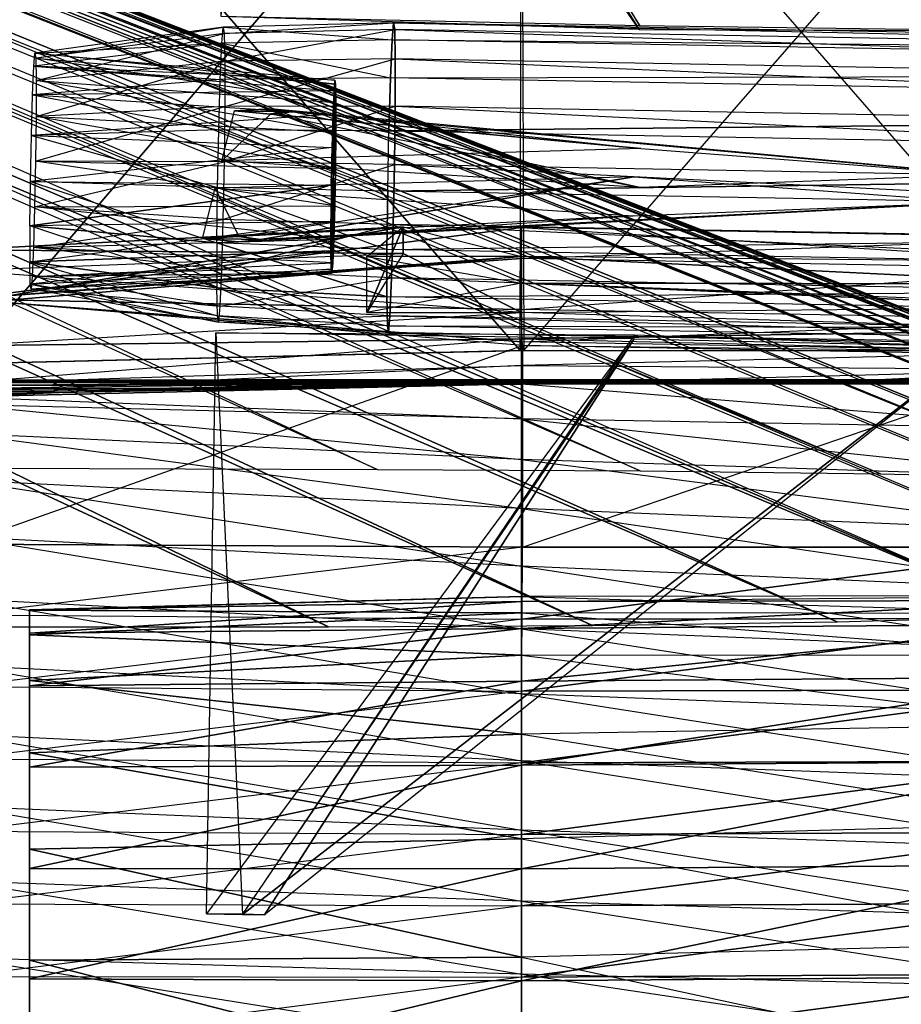
# Model space of a CAD drawing. Units: metres. Extents: x -36.7 to 0, y -13.1 to 13.1.
# Drawn here: x -27.1 to -26.1, y 1.6 to 2.7 of the extents above; entities that cross this region are included whole.
import ezdxf

# ---------------------------------------------------------------- set-up
doc = ezdxf.new("R2010")
doc.units = ezdxf.units.M

msp = doc.modelspace()

# ---------------------------------------------------------------- linework, layer by layer
for points in [[(-26.692825, 2.218002, 1.380707), (-30.43634, 3.92189, 6.210724), (-30.309326, 3.920868, 6.211105)], [(-26.692825, 2.218002, 1.380707), (-30.43634, 3.92189, 6.210724), (-27.145874, 2.21965, 1.380951)], [(-26.382889, 2.216492, 1.384521), (-30.309326, 3.920868, 6.211105), (-30.192154, 3.918625, 6.211929)], [(-26.382889, 2.216492, 1.384521), (-30.309326, 3.920868, 6.211105), (-26.692825, 2.218002, 1.380707)], [(-26.099808, 2.213028, 1.392288), (-30.192154, 3.918625, 6.211929), (-30.095444, 3.915405, 6.21312)], [(-26.099808, 2.213028, 1.392288), (-30.192154, 3.918625, 6.211929), (-26.382889, 2.216492, 1.384521)], [(-25.868362, 2.207596, 1.402145), (-30.095444, 3.915405, 6.21312), (-30.023041, 3.910828, 6.214813)], [(-25.868362, 2.207596, 1.402145), (-30.095444, 3.915405, 6.21312), (-26.099808, 2.213028, 1.392288)], [(-25.575912, 2.188354, 1.419296), (-25.694992, 2.198074, 1.411087), (-30.023041, 3.910828, 6.214813)], [(-29.972961, 3.906281, 6.216507), (-25.575912, 2.188354, 1.419296), (-30.023041, 3.910828, 6.214813)], [(-25.694992, 2.198074, 1.411087), (-30.023041, 3.910828, 6.214813), (-25.868362, 2.207596, 1.402145)], [(-25.49057, 2.174835, 1.430267), (-29.936127, 3.899994, 6.218826), (-29.972961, 3.906281, 6.216507)], [(-25.49057, 2.174835, 1.430267), (-25.575912, 2.188354, 1.419296), (-29.972961, 3.906281, 6.216507)], [(-25.427139, 2.157578, 1.443939), (-25.49057, 2.174835, 1.430267), (-29.936127, 3.899994, 6.218826)], [(-29.907806, 3.891983, 6.221786), (-25.427139, 2.157578, 1.443939), (-29.936127, 3.899994, 6.218826)], [(-25.398575, 2.14798, 1.451431), (-29.894791, 3.887558, 6.223419), (-29.907806, 3.891983, 6.221786)], [(-25.398575, 2.14798, 1.451431), (-25.427139, 2.157578, 1.443939), (-29.907806, 3.891983, 6.221786)], [(-25.38063, 2.136353, 1.460449), (-25.398575, 2.14798, 1.451431), (-29.894791, 3.887558, 6.223419)], [(-29.885849, 3.882187, 6.225403), (-25.38063, 2.136353, 1.460449), (-29.894791, 3.887558, 6.223419)], [(-29.884155, 3.878159, 6.226898), (-29.885849, 3.882187, 6.225403), (-25.378845, 2.128067, 1.46637)], [(-25.378845, 2.128067, 1.46637), (-25.38063, 2.136353, 1.460449), (-29.885849, 3.882187, 6.225403)], [(-29.884155, 3.878159, 6.226898), (-29.885849, 3.874054, 6.228394), (-25.385208, 2.120071, 1.471909)], [(-25.385208, 2.120071, 1.471909), (-25.378845, 2.128067, 1.46637), (-29.884155, 3.878159, 6.226898)], [(-29.894791, 3.868668, 6.230362), (-29.907806, 3.864227, 6.231995), (-25.444656, 2.098373, 1.486862)], [(-29.885849, 3.874054, 6.228394), (-29.894791, 3.868668, 6.230362), (-25.410263, 2.108185, 1.480118)], [(-29.894791, 3.868668, 6.230362), (-25.410263, 2.108185, 1.480118), (-25.444656, 2.098373, 1.486862)], [(-25.385208, 2.120071, 1.471909), (-29.885849, 3.874054, 6.228394), (-25.410263, 2.108185, 1.480118)], [(-29.936127, 3.856216, 6.234909), (-29.972961, 3.849915, 6.237213), (-25.611176, 2.066452, 1.507645)], [(-29.907806, 3.864227, 6.231995), (-29.936127, 3.856216, 6.234909), (-25.518433, 2.080643, 1.498932)], [(-29.936127, 3.856216, 6.234909), (-25.518433, 2.080643, 1.498932), (-25.611176, 2.066452, 1.507645)], [(-25.444656, 2.098373, 1.486862), (-29.907806, 3.864227, 6.231995), (-25.518433, 2.080643, 1.498932)], [(-30.023041, 3.845352, 6.238876), (-30.095444, 3.840775, 6.240555), (-25.912689, 2.045334, 1.518967)], [(-29.972961, 3.849915, 6.237213), (-30.023041, 3.845352, 6.238876), (-25.734634, 2.055847, 1.513123)], [(-30.023041, 3.845352, 6.238876), (-25.734634, 2.055847, 1.513123), (-25.912689, 2.045334, 1.518967)], [(-29.972961, 3.849915, 6.237213), (-25.611176, 2.066452, 1.507645), (-25.734634, 2.055847, 1.513123)], [(-30.43634, 3.834274, 6.24292), (-30.612137, 3.83371, 6.243134), (-26.750305, 2.032547, 1.532654)], [(-30.612137, 3.83371, 6.243134), (-27.20137, 2.032639, 1.537018), (-26.750305, 2.032547, 1.532654)], [(-30.309326, 3.835312, 6.242554), (-30.43634, 3.834274, 6.24292), (-26.439148, 2.034256, 1.529648)], [(-30.43634, 3.834274, 6.24292), (-26.750305, 2.032547, 1.532654), (-26.439148, 2.034256, 1.529648)], [(-30.192154, 3.83754, 6.24173), (-30.309326, 3.835312, 6.242554), (-26.150986, 2.038513, 1.524551)], [(-30.309326, 3.835312, 6.242554), (-26.439148, 2.034256, 1.529648), (-26.150986, 2.038513, 1.524551)], [(-30.095444, 3.840775, 6.240555), (-30.192154, 3.83754, 6.24173), (-25.912689, 2.045334, 1.518967)], [(-30.192154, 3.83754, 6.24173), (-26.150986, 2.038513, 1.524551), (-25.912689, 2.045334, 1.518967)], [(-26.876785, 2.752213, -1.238968), (-26.865509, 3.437347, -1.17955), (-26.384262, 2.736893, -1.205383)], [(-26.822693, 3.436813, -1.181641), (-26.383255, 2.741333, -1.251511), (-26.876785, 2.752213, -1.238968)], [(-26.82283, 3.436295, -1.175537), (-26.384262, 2.736893, -1.205383), (-26.865509, 3.437347, -1.17955)], [(-26.797104, 3.436096, -1.178177), (-25.978928, 2.735886, -1.220947), (-26.82283, 3.436295, -1.175537)], [(-26.82283, 3.436295, -1.175537), (-26.384262, 2.736893, -1.205383), (-25.978928, 2.735886, -1.220947)], [(-26.822693, 3.436813, -1.181641), (-26.383255, 2.741333, -1.251511), (-26.797104, 3.436096, -1.178177)], [(-26.797104, 3.436096, -1.178177), (-25.978928, 2.735886, -1.220947), (-26.383255, 2.741333, -1.251511)], [(-27.182068, 2.342804, 1.049377), (-26.524307, 2.358383, 1.141022), (-27.183029, 3.112488, 1.06015)], [(-26.524307, 2.358383, 1.141022), (-26.522705, 3.112488, 1.093765), (-27.183029, 3.112488, 1.06015)], [(-27.182068, 2.342804, 1.049377), (-27.183029, 3.112488, 1.013748), (-26.522705, 3.112488, 0.981308)], [(-26.522705, 3.112488, 0.981308), (-26.519928, 2.358383, 1.002487), (-27.182068, 2.342804, 1.049377)], [(-25.866241, 2.358231, 1.223221), (-26.524307, 2.358383, 1.141022), (-26.522705, 3.112488, 1.093765)], [(-25.866241, 2.358231, 1.223221), (-25.862366, 3.112488, 1.12384), (-26.522705, 3.112488, 1.093765)], [(-26.522705, 3.112488, 0.981308), (-26.519928, 2.358383, 1.002487), (-25.862366, 3.112488, 0.948853)], [(-25.862366, 3.112488, 0.948853), (-25.857819, 2.358231, 0.956726), (-26.519928, 2.358383, 1.002487)], [(-26.875916, 2.720734, -1.174591), (-26.874252, 2.739731, -1.23999), (-27.09613, 2.708984, -1.247452)], [(-26.874252, 2.739731, -1.23999), (-27.09613, 2.708984, -1.247452), (-27.095139, 2.703003, -1.30162)], [(-26.874252, 2.739731, -1.23999), (-26.873032, 2.732239, -1.307693), (-27.095139, 2.703003, -1.30162)], [(-26.675323, 2.724823, -1.166534), (-26.875916, 2.720734, -1.174591), (-26.874252, 2.739731, -1.23999)], [(-26.675323, 2.724823, -1.166534), (-26.673584, 2.744766, -1.235214), (-26.874252, 2.739731, -1.23999)], [(-26.673584, 2.744766, -1.235214), (-26.874252, 2.739731, -1.23999), (-26.873032, 2.732239, -1.307693)], [(-26.673584, 2.744766, -1.235214), (-26.672287, 2.736893, -1.306305), (-26.873032, 2.732239, -1.307693)], [(-24.456497, 2.704437, -1.190704), (-26.673584, 2.744766, -1.235214), (-26.675323, 2.724823, -1.166534)], [(-24.456497, 2.704437, -1.190704), (-26.673584, 2.744766, -1.235214), (-24.455215, 2.696579, -1.261795)], [(-24.455215, 2.696579, -1.261795), (-26.672287, 2.736893, -1.306305), (-26.673584, 2.744766, -1.235214)], [(-26.873032, 2.732239, -1.307693), (-27.095139, 2.703003, -1.30162), (-27.094666, 2.676727, -1.34938)], [(-26.873032, 2.732239, -1.307693), (-26.872421, 2.699402, -1.367386), (-27.094666, 2.676727, -1.34938)], [(-26.672287, 2.736893, -1.306305), (-26.873032, 2.732239, -1.307693), (-26.872421, 2.699402, -1.367386)], [(-26.672287, 2.736893, -1.306305), (-26.671661, 2.702423, -1.368973), (-26.872421, 2.699402, -1.367386)], [(-24.455215, 2.696579, -1.261795), (-26.672287, 2.736893, -1.306305), (-24.45459, 2.662109, -1.324463)], [(-24.45459, 2.662109, -1.324463), (-26.671661, 2.702423, -1.368973), (-26.672287, 2.736893, -1.306305)], [(-26.877747, 2.678162, -1.121429), (-26.875916, 2.720734, -1.174591), (-27.097458, 2.693802, -1.195114)], [(-26.875916, 2.720734, -1.174591), (-27.097458, 2.693802, -1.195114), (-27.09613, 2.708984, -1.247452)], [(-26.677246, 2.68013, -1.110733), (-26.877747, 2.678162, -1.121429), (-26.875916, 2.720734, -1.174591)], [(-26.677246, 2.68013, -1.110733), (-26.675323, 2.724823, -1.166534), (-26.875916, 2.720734, -1.174591)], [(-24.458237, 2.684509, -1.122025), (-26.675323, 2.724823, -1.166534), (-26.677246, 2.68013, -1.110733)], [(-24.458237, 2.684509, -1.122025), (-26.675323, 2.724823, -1.166534), (-24.456497, 2.704437, -1.190704)], [(-27.097458, 2.693802, -1.195114), (-27.09613, 2.708984, -1.247452), (-26.742615, 2.677216, -1.242538)], [(-27.09613, 2.708984, -1.247452), (-27.095139, 2.703003, -1.30162), (-26.741821, 2.672318, -1.28685)], [(-27.09613, 2.708984, -1.247452), (-26.742615, 2.677216, -1.242538), (-26.741821, 2.672318, -1.28685)], [(-26.877747, 2.678162, -1.121429), (-27.098923, 2.659729, -1.152573), (-27.097458, 2.693802, -1.195114)], [(-27.098923, 2.659729, -1.152573), (-27.097458, 2.693802, -1.195114), (-26.743698, 2.664795, -1.199722)], [(-27.097458, 2.693802, -1.195114), (-26.743698, 2.664795, -1.199722), (-26.742615, 2.677216, -1.242538)], [(-27.095139, 2.703003, -1.30162), (-27.094666, 2.676727, -1.34938), (-26.741425, 2.650833, -1.325928)], [(-27.095139, 2.703003, -1.30162), (-26.741821, 2.672318, -1.28685), (-26.741425, 2.650833, -1.325928)], [(-26.872421, 2.699402, -1.367386), (-26.872543, 2.646225, -1.409973), (-27.094757, 2.634186, -1.383469)], [(-26.872421, 2.699402, -1.367386), (-27.094666, 2.676727, -1.34938), (-27.094757, 2.634186, -1.383469)], [(-26.671661, 2.702423, -1.368973), (-26.671783, 2.646606, -1.413696), (-26.872543, 2.646225, -1.409973)], [(-26.671661, 2.702423, -1.368973), (-26.872421, 2.699402, -1.367386), (-26.872543, 2.646225, -1.409973)], [(-24.454697, 2.606277, -1.369186), (-26.671783, 2.646606, -1.413696), (-26.671661, 2.702423, -1.368973)], [(-24.45459, 2.662109, -1.324463), (-26.671661, 2.702423, -1.368973), (-24.454697, 2.606277, -1.369186)], [(-24.460175, 2.639801, -1.066223), (-26.677246, 2.68013, -1.110733), (-24.458237, 2.684509, -1.122025)], [(-26.879501, 2.618484, -1.088623), (-26.877747, 2.678162, -1.121429), (-27.098923, 2.659729, -1.152573)], [(-27.094666, 2.676727, -1.34938), (-27.094757, 2.634186, -1.383469), (-26.741501, 2.616028, -1.353806)], [(-27.094666, 2.676727, -1.34938), (-26.741425, 2.650833, -1.325928), (-26.741501, 2.616028, -1.353806)], [(-26.679077, 2.617462, -1.076279), (-26.879501, 2.618484, -1.088623), (-26.877747, 2.678162, -1.121429)], [(-26.679077, 2.617462, -1.076279), (-26.677246, 2.68013, -1.110733), (-26.877747, 2.678162, -1.121429)], [(-26.744492, 2.563385, -1.252411), (-26.743698, 2.664795, -1.199722), (-26.742615, 2.677216, -1.242538)], [(-26.744492, 2.563385, -1.252411), (-26.742615, 2.677216, -1.242538), (-26.741821, 2.672318, -1.28685)], [(-26.744492, 2.563385, -1.252411), (-26.741821, 2.672318, -1.28685), (-26.741425, 2.650833, -1.325928)], [(-24.460175, 2.639801, -1.066223), (-26.677246, 2.68013, -1.110733), (-26.679077, 2.617462, -1.076279)], [(-26.879501, 2.618484, -1.088623), (-27.100327, 2.611969, -1.126328), (-27.098923, 2.659729, -1.152573)], [(-27.100327, 2.611969, -1.126328), (-27.098923, 2.659729, -1.152573), (-26.744904, 2.636932, -1.164932)], [(-27.098923, 2.659729, -1.152573), (-26.744904, 2.636932, -1.164932), (-26.743698, 2.664795, -1.199722)], [(-26.744492, 2.563385, -1.252411), (-26.744904, 2.636932, -1.164932), (-26.743698, 2.664795, -1.199722)], [(-26.744492, 2.563385, -1.252411), (-26.741425, 2.650833, -1.325928), (-26.741501, 2.616028, -1.353806)], [(-27.100327, 2.611969, -1.126328), (-26.746048, 2.59787, -1.143463), (-26.744904, 2.636932, -1.164932)], [(-26.872543, 2.646225, -1.409973), (-26.873352, 2.580811, -1.428986), (-27.095398, 2.581833, -1.398682)], [(-26.872543, 2.646225, -1.409973), (-27.094757, 2.634186, -1.383469), (-27.095398, 2.581833, -1.398682)], [(-26.875809, 2.58194, -1.441483), (-26.860992, 2.641098, -2.126572), (-26.818283, 2.63739, -2.125961)], [(-26.875809, 2.58194, -1.441483), (-26.860992, 2.641098, -2.126572), (-26.382401, 2.596649, -1.425232)], [(-26.818283, 2.63739, -2.125961), (-26.383148, 2.550537, -1.429687), (-26.875809, 2.58194, -1.441483)], [(-26.671783, 2.646606, -1.413696), (-26.672623, 2.577911, -1.433655), (-26.873352, 2.580811, -1.428986)], [(-26.671783, 2.646606, -1.413696), (-26.872543, 2.646225, -1.409973), (-26.873352, 2.580811, -1.428986)], [(-26.818176, 2.643478, -2.125443), (-26.382401, 2.596649, -1.425232), (-26.860992, 2.641098, -2.126572)], [(-26.792572, 2.639862, -2.125198), (-26.818176, 2.643478, -2.125443), (-26.860992, 2.641098, -2.126572)], [(-26.860992, 2.641098, -2.126572), (-26.818283, 2.63739, -2.125961), (-26.792572, 2.639862, -2.125198)], [(-26.818283, 2.63739, -2.125961), (-26.383148, 2.550537, -1.429687), (-26.792572, 2.639862, -2.125198)], [(-26.792572, 2.639862, -2.125198), (-25.977951, 2.565613, -1.423462), (-26.818176, 2.643478, -2.125443)], [(-26.818176, 2.643478, -2.125443), (-26.382401, 2.596649, -1.425232), (-25.977951, 2.565613, -1.423462)], [(-26.792572, 2.639862, -2.125198), (-25.977951, 2.565613, -1.423462), (-26.383148, 2.550537, -1.429687)], [(-26.744492, 2.563385, -1.252411), (-26.746048, 2.59787, -1.143463), (-26.744904, 2.636932, -1.164932)], [(-26.679077, 2.617462, -1.076279), (-24.462006, 2.577133, -1.031769), (-24.460175, 2.639801, -1.066223)], [(-24.455551, 2.537582, -1.389145), (-26.672623, 2.577911, -1.433655), (-26.671783, 2.646606, -1.413696)], [(-24.454697, 2.606277, -1.369186), (-26.671783, 2.646606, -1.413696), (-24.455551, 2.537582, -1.389145)], [(-27.094757, 2.634186, -1.383469), (-27.095398, 2.581833, -1.398682), (-26.742035, 2.573212, -1.366241)], [(-27.094757, 2.634186, -1.383469), (-26.741501, 2.616028, -1.353806), (-26.742035, 2.573212, -1.366241)], [(-26.880875, 2.550781, -1.081161), (-27.101425, 2.5578, -1.120361), (-27.100327, 2.611969, -1.126328)], [(-27.101425, 2.5578, -1.120361), (-27.100327, 2.611969, -1.126328), (-26.746048, 2.59787, -1.143463)], [(-26.880875, 2.550781, -1.081161), (-26.879501, 2.618484, -1.088623), (-27.100327, 2.611969, -1.126328)], [(-26.680527, 2.546371, -1.068436), (-26.880875, 2.550781, -1.081161), (-26.879501, 2.618484, -1.088623)], [(-26.680527, 2.546371, -1.068436), (-26.679077, 2.617462, -1.076279), (-26.879501, 2.618484, -1.088623)], [(-26.744492, 2.563385, -1.252411), (-26.741501, 2.616028, -1.353806), (-26.742035, 2.573212, -1.366241)], [(-26.679077, 2.617462, -1.076279), (-24.462006, 2.577133, -1.031769), (-26.680527, 2.546371, -1.068436)], [(-27.101425, 2.5578, -1.120361), (-26.746948, 2.553558, -1.13858), (-26.746048, 2.59787, -1.143463)], [(-26.746948, 2.553558, -1.13858), (-26.744492, 2.563385, -1.252411), (-26.746048, 2.59787, -1.143463)], [(-26.873352, 2.580811, -1.428986), (-27.095398, 2.581833, -1.398682), (-27.096512, 2.527664, -1.3927)], [(-27.095398, 2.581833, -1.398682), (-27.096512, 2.527664, -1.3927), (-26.742935, 2.5289, -1.361359)], [(-26.873352, 2.580811, -1.428986), (-26.874725, 2.513107, -1.421524), (-27.096512, 2.527664, -1.3927)], [(-27.095398, 2.581833, -1.398682), (-26.742035, 2.573212, -1.366241), (-26.742935, 2.5289, -1.361359)], [(-26.672623, 2.577911, -1.433655), (-26.873352, 2.580811, -1.428986), (-26.874725, 2.513107, -1.421524)], [(-26.672623, 2.577911, -1.433655), (-26.674072, 2.506836, -1.425812), (-26.874725, 2.513107, -1.421524)], [(-24.463455, 2.506042, -1.023941), (-26.680527, 2.546371, -1.068436), (-24.462006, 2.577133, -1.031769)], [(-24.457001, 2.466507, -1.381302), (-26.674072, 2.506836, -1.425812), (-26.672623, 2.577911, -1.433655)], [(-24.455551, 2.537582, -1.389145), (-26.672623, 2.577911, -1.433655), (-24.457001, 2.466507, -1.381302)], [(-26.744492, 2.563385, -1.252411), (-26.742035, 2.573212, -1.366241), (-26.742935, 2.5289, -1.361359)], [(-26.881683, 2.485352, -1.100174), (-27.102066, 2.505463, -1.135559), (-27.101425, 2.5578, -1.120361)], [(-27.102066, 2.505463, -1.135559), (-27.101425, 2.5578, -1.120361), (-26.746948, 2.553558, -1.13858)], [(-26.881683, 2.485352, -1.100174), (-26.880875, 2.550781, -1.081161), (-27.101425, 2.5578, -1.120361)], [(-26.855911, 2.492752, -0.382568), (-26.39032, 2.563217, -1.060776), (-26.883881, 2.549744, -1.068771)], [(-26.855911, 2.492752, -0.382568), (-26.39032, 2.563217, -1.060776), (-26.830307, 2.489334, -0.382309)], [(-25.986023, 2.533417, -1.050751), (-26.830307, 2.489334, -0.382309), (-26.39032, 2.563217, -1.060776)], [(-26.747482, 2.510742, -1.151016), (-26.744492, 2.563385, -1.252411), (-26.747559, 2.475937, -1.178894)], [(-26.744492, 2.563385, -1.252411), (-26.747559, 2.475937, -1.178894), (-26.747162, 2.454453, -1.217972)], [(-26.746948, 2.553558, -1.13858), (-26.747482, 2.510742, -1.151016), (-26.744492, 2.563385, -1.252411)], [(-26.744492, 2.563385, -1.252411), (-26.746368, 2.449539, -1.262283), (-26.747162, 2.454453, -1.217972)], [(-26.744492, 2.563385, -1.252411), (-26.745285, 2.461975, -1.305099), (-26.746368, 2.449539, -1.262283)], [(-26.744492, 2.563385, -1.252411), (-26.74408, 2.489838, -1.33989), (-26.745285, 2.461975, -1.305099)], [(-26.744492, 2.563385, -1.252411), (-26.742935, 2.5289, -1.361359), (-26.74408, 2.489838, -1.33989)], [(-26.746948, 2.553558, -1.13858), (-26.747482, 2.510742, -1.151016), (-27.102066, 2.505463, -1.135559)], [(-26.898712, 2.490585, -0.383682), (-26.883881, 2.549744, -1.068771), (-26.391083, 2.517105, -1.065231)], [(-26.898712, 2.490585, -0.383682), (-26.883881, 2.549744, -1.068771), (-26.855911, 2.492752, -0.382568)], [(-26.681381, 2.477692, -1.088394), (-26.881683, 2.485352, -1.100174), (-26.880875, 2.550781, -1.081161)], [(-26.681381, 2.477692, -1.088394), (-26.680527, 2.546371, -1.068436), (-26.880875, 2.550781, -1.081161)], [(-24.463455, 2.506042, -1.023941), (-26.680527, 2.546371, -1.068436), (-26.681381, 2.477692, -1.088394)], [(-25.986023, 2.533417, -1.050751), (-26.830307, 2.489334, -0.382309), (-26.856003, 2.486649, -0.383102)], [(-26.856003, 2.486649, -0.383102), (-26.391083, 2.517105, -1.065231), (-25.986023, 2.533417, -1.050751)], [(-26.874725, 2.513107, -1.421524), (-27.096512, 2.527664, -1.3927), (-27.0979, 2.479904, -1.366455)], [(-27.096512, 2.527664, -1.3927), (-27.0979, 2.479904, -1.366455), (-26.74408, 2.489838, -1.33989)], [(-27.096512, 2.527664, -1.3927), (-26.742935, 2.5289, -1.361359), (-26.74408, 2.489838, -1.33989)], [(-27.102066, 2.505463, -1.135559), (-27.102158, 2.462906, -1.169647), (-26.747482, 2.510742, -1.151016)], [(-26.747482, 2.510742, -1.151016), (-26.747559, 2.475937, -1.178894), (-27.102158, 2.462906, -1.169647)], [(-26.874725, 2.513107, -1.421524), (-26.87648, 2.45343, -1.388718), (-27.0979, 2.479904, -1.366455)], [(-26.856003, 2.486649, -0.383102), (-26.391083, 2.517105, -1.065231), (-26.898712, 2.490585, -0.383682)], [(-26.674072, 2.506836, -1.425812), (-26.874725, 2.513107, -1.421524), (-26.87648, 2.45343, -1.388718)], [(-26.522705, 2.469254, -0.890396), (-26.522705, 2.503311, -1.059219), (-27.183578, 2.418884, -1.132507)], [(-27.183578, 2.418884, -1.132507), (-26.522705, 2.503311, -1.059219), (-26.523132, 2.466949, -1.070419)], [(-27.183426, 2.413147, -0.930801), (-27.183365, 2.477219, -0.847641), (-26.662399, 2.504181, -0.820038)], [(-26.662399, 2.504181, -0.820038), (-26.522705, 2.469254, -0.890396), (-27.183426, 2.413147, -0.930801)], [(-26.662155, 2.473022, -0.655502), (-26.662399, 2.504181, -0.820038), (-27.183365, 2.477219, -0.847641)], [(-27.102066, 2.505463, -1.135559), (-27.102158, 2.462906, -1.169647), (-26.88179, 2.43219, -1.142761)], [(-26.881683, 2.485352, -1.100174), (-26.88179, 2.43219, -1.142761), (-27.102066, 2.505463, -1.135559)], [(-26.674072, 2.506836, -1.425812), (-26.675903, 2.444168, -1.391373), (-26.87648, 2.45343, -1.388718)], [(-26.662399, 2.504181, -0.820038), (-26.662155, 2.473022, -0.655502), (-26.704987, 2.403366, -0.605194)], [(-26.704987, 2.403366, -0.605194), (-26.704987, 2.469254, -0.868759), (-26.662399, 2.504181, -0.820038)], [(-26.662399, 2.504181, -0.820038), (-26.522705, 2.469254, -0.890396), (-26.704987, 2.469254, -0.868759)], [(-24.46431, 2.437363, -1.0439), (-26.681381, 2.477692, -1.088394), (-24.463455, 2.506042, -1.023941)], [(-24.458832, 2.403839, -1.346863), (-26.675903, 2.444168, -1.391373), (-26.674072, 2.506836, -1.425812)], [(-24.457001, 2.466507, -1.381302), (-26.674072, 2.506836, -1.425812), (-24.458832, 2.403839, -1.346863)], [(-26.522705, 2.503311, -1.059219), (-26.523132, 2.466949, -1.070419), (-25.862366, 2.491287, -1.045975)], [(-26.522705, 2.469254, -0.890396), (-26.522705, 2.503311, -1.059219), (-25.862366, 2.46315, -0.875107)], [(-25.862366, 2.46315, -0.875107), (-25.862366, 2.491287, -1.045975), (-26.522705, 2.503311, -1.059219)], [(-27.0979, 2.479904, -1.366455), (-26.74408, 2.489838, -1.33989), (-26.745285, 2.461975, -1.305099)], [(-26.898712, 2.490585, -0.383682), (-26.855911, 2.492752, -0.382568), (-26.830307, 2.489334, -0.382309)], [(-26.830307, 2.489334, -0.382309), (-26.856003, 2.486649, -0.383102), (-26.898712, 2.490585, -0.383682)], [(-26.881683, 2.485352, -1.100174), (-26.88179, 2.43219, -1.142761), (-26.681503, 2.42186, -1.133118)], [(-26.681503, 2.42186, -1.133118), (-26.681381, 2.477692, -1.088394), (-26.881683, 2.485352, -1.100174)], [(-25.862366, 2.491287, -1.045975), (-25.862808, 2.454941, -1.057159), (-26.523132, 2.466949, -1.070419)], [(-27.183365, 2.477219, -0.847641), (-27.183243, 2.452652, -0.678589), (-26.662155, 2.473022, -0.655502)], [(-27.183243, 2.452652, -0.678589), (-26.662155, 2.473022, -0.655502), (-26.522705, 2.403366, -0.563782)], [(-27.102158, 2.462906, -1.169647), (-26.747559, 2.475937, -1.178894), (-27.101685, 2.436646, -1.217407)], [(-27.101685, 2.436646, -1.217407), (-26.747162, 2.454453, -1.217972), (-26.747559, 2.475937, -1.178894)], [(-26.87648, 2.45343, -1.388718), (-27.0979, 2.479904, -1.366455), (-27.09938, 2.445847, -1.323914)], [(-27.0979, 2.479904, -1.366455), (-27.09938, 2.445847, -1.323914), (-26.745285, 2.461975, -1.305099)], [(-26.704987, 2.403366, -0.605194), (-26.522705, 2.403366, -0.563782), (-26.662155, 2.473022, -0.655502)], [(-24.46431, 2.437363, -1.0439), (-26.681381, 2.477692, -1.088394), (-26.681503, 2.42186, -1.133118)], [(-27.183578, 2.418884, -1.132507), (-27.183426, 2.413147, -0.930801), (-26.522705, 2.469254, -0.890396)], [(-27.183578, 2.418884, -1.132507), (-26.523132, 2.466949, -1.070419), (-26.523239, 2.406876, -1.119263)], [(-26.88179, 2.43219, -1.142761), (-27.102158, 2.462906, -1.169647), (-26.881195, 2.399353, -1.202454)], [(-26.881195, 2.399353, -1.202454), (-27.101685, 2.436646, -1.217407), (-27.102158, 2.462906, -1.169647)], [(-27.09938, 2.445847, -1.323914), (-26.745285, 2.461975, -1.305099), (-26.746368, 2.449539, -1.262283)], [(-26.522705, 2.469254, -0.890396), (-26.704987, 2.469254, -0.868759), (-26.522705, 2.437881, -0.734863)], [(-26.704987, 2.469254, -0.868759), (-26.522705, 2.437881, -0.734863), (-26.704987, 2.403366, -0.605194)], [(-26.523132, 2.466949, -1.070419), (-26.523239, 2.406876, -1.119263), (-25.862808, 2.454941, -1.057159)], [(-26.522705, 2.469254, -0.890396), (-26.522705, 2.437881, -0.734863), (-25.862366, 2.437073, -0.716751)], [(-25.862366, 2.437073, -0.716751), (-25.862366, 2.46315, -0.875107), (-26.522705, 2.469254, -0.890396)], [(-27.183243, 2.452652, -0.678589), (-27.183182, 2.363998, -0.592697), (-26.522705, 2.403366, -0.563782)], [(-27.100708, 2.430649, -1.271591), (-27.101685, 2.436646, -1.217407), (-26.747162, 2.454453, -1.217972)], [(-27.100708, 2.430649, -1.271591), (-26.746368, 2.449539, -1.262283), (-26.747162, 2.454453, -1.217972)], [(-27.09938, 2.445847, -1.323914), (-27.100708, 2.430649, -1.271591), (-26.746368, 2.449539, -1.262283)], [(-26.87648, 2.45343, -1.388718), (-26.878311, 2.410858, -1.335571), (-27.09938, 2.445847, -1.323914)], [(-26.675903, 2.444168, -1.391373), (-26.87648, 2.45343, -1.388718), (-26.878311, 2.410858, -1.335571)], [(-25.862808, 2.454941, -1.057159), (-25.862915, 2.394867, -1.106003), (-26.523239, 2.406876, -1.119263)], [(-26.878311, 2.410858, -1.335571), (-27.09938, 2.445847, -1.323914), (-27.100708, 2.430649, -1.271591)], [(-26.675903, 2.444168, -1.391373), (-26.677841, 2.39946, -1.335556), (-26.878311, 2.410858, -1.335571)], [(-26.522705, 2.437881, -0.734863), (-26.704987, 2.403366, -0.605194), (-26.522705, 2.403366, -0.563782)], [(-24.46077, 2.359131, -1.291046), (-26.677841, 2.39946, -1.335556), (-26.675903, 2.444168, -1.391373)], [(-24.458832, 2.403839, -1.346863), (-26.675903, 2.444168, -1.391373), (-24.46077, 2.359131, -1.291046)], [(-26.522705, 2.437881, -0.734863), (-26.522705, 2.403366, -0.563782), (-25.862366, 2.409607, -0.549957)], [(-25.862366, 2.409607, -0.549957), (-25.862366, 2.437073, -0.716751), (-26.522705, 2.437881, -0.734863)], [(-26.879974, 2.391861, -1.270157), (-26.881195, 2.399353, -1.202454), (-27.101685, 2.436646, -1.217407)], [(-26.879974, 2.391861, -1.270157), (-27.100708, 2.430649, -1.271591), (-27.101685, 2.436646, -1.217407)], [(-26.878311, 2.410858, -1.335571), (-26.879974, 2.391861, -1.270157), (-27.100708, 2.430649, -1.271591)], [(-26.681503, 2.42186, -1.133118), (-26.88179, 2.43219, -1.142761), (-26.680862, 2.38739, -1.195801)], [(-26.680862, 2.38739, -1.195801), (-26.881195, 2.399353, -1.202454), (-26.88179, 2.43219, -1.142761)], [(-24.464417, 2.381531, -1.088623), (-26.681503, 2.42186, -1.133118), (-24.46431, 2.437363, -1.0439)], [(-27.183578, 2.418884, -1.132507), (-26.523239, 2.406876, -1.119263), (-26.522507, 2.368805, -1.190308)], [(-27.183578, 2.418884, -1.132507), (-26.522507, 2.368805, -1.190308), (-26.521759, 2.36438, -1.232025)], [(-27.183578, 2.418884, -1.132507), (-27.183029, 2.130112, -1.132507), (-26.521759, 2.36438, -1.232025)], [(-24.464417, 2.381531, -1.088623), (-26.681503, 2.42186, -1.133118), (-26.680862, 2.38739, -1.195801)], [(-26.522705, 2.403366, -0.563782), (-26.522705, 2.372391, -0.410202), (-27.183182, 2.363998, -0.592697)], [(-26.677841, 2.39946, -1.335556), (-26.878311, 2.410858, -1.335571), (-26.879974, 2.391861, -1.270157)], [(-26.523239, 2.406876, -1.119263), (-26.522507, 2.368805, -1.190308), (-25.862915, 2.394867, -1.106003)], [(-26.522705, 2.403366, -0.563782), (-25.862366, 2.409607, -0.549957), (-25.862366, 2.382996, -0.388412)], [(-26.522705, 2.403366, -0.563782), (-26.522705, 2.372391, -0.410202), (-25.862366, 2.382996, -0.388412)], [(-26.679581, 2.379532, -1.266891), (-26.680862, 2.38739, -1.195801), (-26.881195, 2.399353, -1.202454)], [(-26.679581, 2.379532, -1.266891), (-26.879974, 2.391861, -1.270157), (-26.881195, 2.399353, -1.202454)], [(-26.677841, 2.39946, -1.335556), (-26.679581, 2.379532, -1.266891), (-26.879974, 2.391861, -1.270157)], [(-24.462509, 2.339203, -1.222382), (-26.679581, 2.379532, -1.266891), (-26.677841, 2.39946, -1.335556)], [(-24.46077, 2.359131, -1.291046), (-26.677841, 2.39946, -1.335556), (-24.462509, 2.339203, -1.222382)], [(-25.862915, 2.394867, -1.106003), (-25.862183, 2.356796, -1.177048), (-26.522507, 2.368805, -1.190308)], [(-24.463791, 2.347061, -1.151291), (-26.680862, 2.38739, -1.195801), (-26.679581, 2.379532, -1.266891)], [(-24.463791, 2.347061, -1.151291), (-26.680862, 2.38739, -1.195801), (-24.464417, 2.381531, -1.088623)], [(-25.862366, 2.356781, -0.229263), (-25.862366, 2.382996, -0.388412), (-26.522705, 2.372391, -0.410202)], [(-27.183075, 2.319824, -0.451065), (-27.183182, 2.363998, -0.592697), (-26.522705, 2.372391, -0.410202)], [(-26.522705, 2.340622, -0.252716), (-26.522705, 2.372391, -0.410202), (-27.183075, 2.319824, -0.451065)], [(-26.89418, 1.694351, -1.330704), (-26.882919, 2.379471, -1.271286), (-26.389206, 2.376862, -1.285065)], [(-26.89418, 1.694351, -1.330704), (-26.882919, 2.379471, -1.271286), (-26.851486, 1.693314, -1.326904)], [(-26.851364, 1.693848, -1.333008), (-26.389206, 2.376862, -1.285065), (-26.89418, 1.694351, -1.330704)], [(-26.851486, 1.693314, -1.326904), (-26.390213, 2.372406, -1.238953), (-26.882919, 2.379471, -1.271286)], [(-26.851486, 1.693314, -1.326904), (-26.390213, 2.372406, -1.238953), (-26.825775, 1.6931, -1.32933)], [(-26.851364, 1.693848, -1.333008), (-26.389206, 2.376862, -1.285065), (-25.985046, 2.363144, -1.253265)], [(-25.985046, 2.363144, -1.253265), (-26.825775, 1.6931, -1.32933), (-26.390213, 2.372406, -1.238953)], [(-24.462509, 2.339203, -1.222382), (-26.679581, 2.379532, -1.266891), (-24.463791, 2.347061, -1.151291)], [(-26.522705, 2.340622, -0.252716), (-26.522705, 2.372391, -0.410202), (-25.862366, 2.356781, -0.229263)], [(-26.522507, 2.368805, -1.190308), (-26.521759, 2.36438, -1.232025), (-25.862183, 2.356796, -1.177048)], [(-26.521759, 2.36438, -1.232025), (-26.521759, 2.126755, -1.232025), (-27.183029, 2.130112, -1.132507)], [(-27.182068, 2.342804, 1.049377), (-26.519928, 2.358383, 1.002487), (-26.524307, 2.358383, 1.141022)], [(-25.985046, 2.363144, -1.253265), (-26.825775, 1.6931, -1.32933), (-26.851364, 1.693848, -1.333008)], [(-26.519928, 2.358383, 1.002487), (-26.524307, 2.358383, 1.141022), (-25.857819, 2.358231, 0.956726)], [(-25.866241, 2.358231, 1.223221), (-25.857819, 2.358231, 0.956726), (-26.524307, 2.358383, 1.141022)], [(-25.862366, 2.336212, -0.10437), (-25.862366, 2.356781, -0.229263), (-26.522705, 2.340622, -0.252716)], [(-25.862183, 2.356796, -1.177048), (-25.86142, 2.352371, -1.218781), (-26.521759, 2.36438, -1.232025)], [(-26.521759, 2.36438, -1.232025), (-26.521759, 2.126755, -1.232025), (-25.86142, 2.352371, -1.218781)], [(-25.86142, 2.352371, -1.218781), (-25.86142, 2.126724, -1.221939), (-26.521759, 2.126755, -1.232025)], [(-27.183029, 2.309509, -0.380096), (-27.183075, 2.319824, -0.451065), (-26.522705, 2.340622, -0.252716)], [(-27.183029, 2.309509, -0.380096), (-26.522705, 2.318939, -0.145248), (-26.522705, 2.340622, -0.252716)], [(-26.522705, 2.318939, -0.145248), (-26.522705, 2.340622, -0.252716), (-25.862366, 2.336212, -0.10437)], [(-26.186081, 2.319427, -0.03949), (-25.862366, 2.336212, -0.10437), (-26.522705, 2.318939, -0.145248)], [(-26.186081, 2.319427, -0.03949), (-25.862366, 2.320099, -0.006485), (-25.862366, 2.336212, -0.10437)], [(-26.553741, 2.323608, 0.3806), (-26.522705, 2.324432, 0.261444), (-27.183029, 2.323532, 0.261444)], [(-27.183029, 2.323532, 0.261444), (-26.522705, 2.324432, 0.261444), (-27.183029, 2.323257, 0.139252)], [(-26.522705, 2.324432, 0.261444), (-26.522705, 2.323456, 0.143509), (-27.183029, 2.323257, 0.139252)], [(-26.608658, 2.32251, 0.503006), (-26.553741, 2.323608, 0.3806), (-27.183029, 2.322495, 0.380676)], [(-27.183029, 2.322495, 0.380676), (-26.553741, 2.323608, 0.3806), (-27.183029, 2.323532, 0.261444)], [(-27.183029, 2.323257, 0.139252), (-27.183029, 2.320999, 0.012375), (-26.522705, 2.323456, 0.143509)], [(-26.522705, 2.323456, 0.143509), (-26.560608, 2.321381, 0.012405), (-27.183029, 2.320999, 0.012375)], [(-26.697876, 2.320694, 0.639526), (-26.608658, 2.32251, 0.503006), (-27.183029, 2.320175, 0.503082)], [(-27.183029, 2.320175, 0.503082), (-26.608658, 2.32251, 0.503006), (-27.183029, 2.322495, 0.380676)], [(-26.697876, 2.320694, 0.639526), (-26.522705, 2.32196, 0.641678), (-26.608658, 2.32251, 0.503006)], [(-26.522705, 2.321106, 0.772079), (-26.522705, 2.32196, 0.641678), (-26.697876, 2.320694, 0.639526)], [(-26.608658, 2.32251, 0.503006), (-26.522705, 2.322861, 0.502991), (-26.553741, 2.323608, 0.3806)], [(-26.522705, 2.32196, 0.641678), (-26.522705, 2.322861, 0.502991), (-26.608658, 2.32251, 0.503006)], [(-26.522705, 2.323456, 0.143509), (-26.560608, 2.321381, 0.012405), (-26.522705, 2.321411, 0.012421)], [(-26.553741, 2.323608, 0.3806), (-26.522705, 2.323669, 0.3806), (-26.522705, 2.324432, 0.261444)], [(-26.522705, 2.322861, 0.502991), (-26.522705, 2.323669, 0.3806), (-26.553741, 2.323608, 0.3806)], [(-26.522705, 2.323669, 0.3806), (-25.862366, 2.323898, 0.3806), (-26.522705, 2.324432, 0.261444)], [(-25.862366, 2.323898, 0.3806), (-25.862366, 2.322723, 0.261429), (-26.522705, 2.324432, 0.261444)], [(-26.522705, 2.324432, 0.261444), (-25.862366, 2.322723, 0.261429), (-26.522705, 2.323456, 0.143509)], [(-25.862366, 2.323578, 0.511169), (-25.862366, 2.323898, 0.3806), (-26.522705, 2.323669, 0.3806)], [(-26.522705, 2.322861, 0.502991), (-25.862366, 2.323578, 0.511169), (-26.522705, 2.323669, 0.3806)], [(-25.862366, 2.322357, 0.641602), (-25.862366, 2.323578, 0.511169), (-26.522705, 2.322861, 0.502991)], [(-25.862366, 2.322723, 0.261429), (-25.862366, 2.321609, 0.147736), (-26.522705, 2.323456, 0.143509)], [(-26.522705, 2.323456, 0.143509), (-25.862366, 2.321609, 0.147736), (-26.522705, 2.321411, 0.012421)], [(-26.522705, 2.32196, 0.641678), (-25.862366, 2.322357, 0.641602), (-26.522705, 2.322861, 0.502991)], [(-25.862366, 2.321182, 0.767136), (-25.862366, 2.322357, 0.641602), (-26.522705, 2.32196, 0.641678)], [(-26.522705, 2.321106, 0.772079), (-25.862366, 2.321182, 0.767136), (-26.522705, 2.32196, 0.641678)], [(-27.183029, 2.320999, 0.012375), (-27.183029, 2.316681, -0.118744), (-26.560608, 2.321381, 0.012405)], [(-26.560608, 2.321381, 0.012405), (-26.615509, 2.318939, -0.121643), (-27.183029, 2.316681, -0.118744)], [(-26.793961, 2.318115, 0.768768), (-26.697876, 2.320694, 0.639526), (-27.183029, 2.317154, 0.633575)], [(-27.183029, 2.317154, 0.633575), (-27.183029, 2.320175, 0.503082), (-26.697876, 2.320694, 0.639526)], [(-26.522705, 2.277847, 1.274811), (-26.522705, 2.319244, 1.197754), (-27.183029, 2.30368, 1.126923)], [(-27.183029, 2.30368, 1.126923), (-26.522705, 2.319244, 1.197754), (-26.522705, 2.319244, 1.059143)], [(-27.047913, 2.309387, 1.017136), (-27.183029, 2.30368, 1.126923), (-26.522705, 2.319244, 1.059143)], [(-27.183029, 2.316681, -0.118744), (-27.183029, 2.311096, -0.244492), (-26.615509, 2.318939, -0.121643)], [(-26.615509, 2.318939, -0.121643), (-26.748413, 2.31572, -0.225525), (-27.183029, 2.311096, -0.244492)], [(-26.910645, 2.31456, 0.887115), (-26.793961, 2.318115, 0.768768), (-27.183029, 2.313797, 0.764008)], [(-27.183029, 2.313797, 0.764008), (-27.183029, 2.317154, 0.633575), (-26.793961, 2.318115, 0.768768)], [(-27.183029, 2.311096, -0.244492), (-27.183029, 2.309509, -0.380096), (-26.748413, 2.31572, -0.225525)], [(-27.047913, 2.309387, 1.017136), (-26.910645, 2.31456, 0.887115), (-27.183029, 2.310486, 0.88504)], [(-27.183029, 2.310486, 0.88504), (-27.183029, 2.313797, 0.764008), (-26.910645, 2.31456, 0.887115)], [(-27.183029, 2.306778, 1.016891), (-27.183029, 2.310486, 0.88504), (-27.047913, 2.309387, 1.017136)], [(-26.522705, 2.319244, 1.059143), (-26.522705, 2.319504, 1.018082), (-27.047913, 2.309387, 1.017136)], [(-27.047913, 2.309387, 1.017136), (-26.522705, 2.319504, 1.018082), (-26.910645, 2.31456, 0.887115)], [(-26.522705, 2.319504, 1.018082), (-26.522705, 2.320343, 0.89006), (-26.910645, 2.31456, 0.887115)], [(-26.910645, 2.31456, 0.887115), (-26.522705, 2.320343, 0.89006), (-26.793961, 2.318115, 0.768768)], [(-26.522705, 2.320343, 0.89006), (-26.522705, 2.321106, 0.772079), (-26.793961, 2.318115, 0.768768)], [(-26.793961, 2.318115, 0.768768), (-26.522705, 2.321106, 0.772079), (-26.697876, 2.320694, 0.639526)], [(-26.615509, 2.318939, -0.121643), (-26.522705, 2.319305, -0.122116), (-26.748413, 2.31572, -0.225525)], [(-26.522705, 2.319305, -0.122116), (-26.522705, 2.318939, -0.145248), (-26.748413, 2.31572, -0.225525)], [(-26.560608, 2.321381, 0.012405), (-26.522705, 2.321411, 0.012421), (-26.615509, 2.318939, -0.121643)], [(-26.522705, 2.321411, 0.012421), (-26.522705, 2.319305, -0.122116), (-26.615509, 2.318939, -0.121643)], [(-25.862366, 2.321609, 0.147736), (-25.862366, 2.320343, 0.018143), (-26.522705, 2.321411, 0.012421)], [(-26.522705, 2.321411, 0.012421), (-26.522705, 2.319305, -0.122116), (-26.186081, 2.319427, -0.03949)], [(-26.522705, 2.321411, 0.012421), (-25.862366, 2.320343, 0.018143), (-26.186081, 2.319427, -0.03949)], [(-25.862366, 2.320038, 0.890076), (-25.862366, 2.321182, 0.767136), (-26.522705, 2.321106, 0.772079)], [(-26.522705, 2.320343, 0.89006), (-25.862366, 2.320038, 0.890076), (-26.522705, 2.321106, 0.772079)], [(-26.522705, 2.319504, 1.018082), (-25.862366, 2.319092, 0.992493), (-26.522705, 2.320343, 0.89006)], [(-25.862366, 2.319092, 0.992493), (-25.862366, 2.320038, 0.890076), (-26.522705, 2.320343, 0.89006)], [(-26.522705, 2.319244, 1.059143), (-26.522705, 2.319504, 1.018082), (-25.862366, 2.319092, 0.992493)], [(-26.522705, 2.319305, -0.122116), (-26.186081, 2.319427, -0.03949), (-26.522705, 2.318939, -0.145248)], [(-26.522705, 2.277847, 1.274811), (-26.522705, 2.319244, 1.197754), (-25.862366, 2.266006, 1.323441)], [(-25.862366, 2.266006, 1.323441), (-25.862366, 2.319092, 1.259125), (-26.522705, 2.319244, 1.197754)], [(-26.522705, 2.319244, 1.197754), (-26.522705, 2.319244, 1.059143), (-25.862366, 2.319092, 1.259125)], [(-25.862366, 2.319092, 1.259125), (-25.862366, 2.319092, 0.992493), (-26.522705, 2.319244, 1.059143)], [(-25.862366, 2.320343, 0.018143), (-25.862366, 2.320099, -0.006485), (-26.186081, 2.319427, -0.03949)], [(-27.183029, 2.30368, 1.126923), (-27.183029, 2.306778, 1.016891), (-27.047913, 2.309387, 1.017136)], [(-27.183029, 2.294876, 1.218735), (-27.183029, 2.30368, 1.126923), (-26.522705, 2.277847, 1.274811)], [(-27.183029, 2.260681, 1.304321), (-27.183029, 2.294876, 1.218735), (-26.522705, 2.230072, 1.348038)], [(-26.522705, 2.230072, 1.348038), (-26.522705, 2.277847, 1.274811), (-27.183029, 2.294876, 1.218735)], [(-26.522705, 2.230072, 1.348038), (-26.522705, 2.277847, 1.274811), (-25.862366, 2.208313, 1.383591)], [(-25.862366, 2.208313, 1.383591), (-25.862366, 2.266006, 1.323441), (-26.522705, 2.277847, 1.274811)], [(-27.183029, 2.205719, 1.37851), (-27.183029, 2.260681, 1.304321), (-26.522705, 2.172134, 1.413437)], [(-26.522705, 2.172134, 1.413437), (-26.522705, 2.230072, 1.348038), (-27.183029, 2.260681, 1.304321)], [(-26.522705, 2.172134, 1.413437), (-26.522705, 2.230072, 1.348038), (-25.862366, 2.144531, 1.43721)], [(-25.862366, 2.144531, 1.43721), (-25.862366, 2.208313, 1.383591), (-26.522705, 2.230072, 1.348038)], [(-27.183029, 2.138916, 1.442413), (-27.183029, 2.205719, 1.37851), (-26.522705, 2.104034, 1.468216)], [(-26.522705, 2.104034, 1.468216), (-26.522705, 2.172134, 1.413437), (-27.183029, 2.205719, 1.37851)], [(-26.522705, 2.104034, 1.468216), (-26.522705, 2.172134, 1.413437), (-25.862366, 2.075394, 1.483826)], [(-25.862366, 2.075394, 1.483826), (-25.862366, 2.144531, 1.43721), (-26.522705, 2.172134, 1.413437)], [(-27.183029, 2.065735, 1.498917), (-27.183029, 2.138916, 1.442413), (-26.522705, 2.030502, 1.51561)], [(-26.522705, 2.030502, 1.51561), (-26.522705, 2.104034, 1.468216), (-27.183029, 2.138916, 1.442413)], [(-27.183029, 2.046677, -1.156891), (-27.183029, 2.130112, -1.132507), (-26.521759, 2.126755, -1.232025)], [(-26.522232, 2.04184, -1.234268), (-26.521759, 2.126755, -1.232025), (-27.183029, 2.046677, -1.156891)], [(-26.522232, 2.04184, -1.234268), (-26.521759, 2.126755, -1.232025), (-25.86142, 2.126724, -1.221939)], [(-25.862015, 2.042526, -1.223984), (-26.522232, 2.04184, -1.234268), (-25.86142, 2.126724, -1.221939)], [(-26.522705, 2.030502, 1.51561), (-26.522705, 2.104034, 1.468216), (-25.862366, 2.003555, 1.526154)], [(-25.862366, 2.003555, 1.526154), (-25.862366, 2.075394, 1.483826), (-26.522705, 2.104034, 1.468216)], [(-26.522705, 2.049179, 0.533401), (-26.522705, 2.068237, 0.368774), (-27.10257, 2.052246, 0.341095)], [(-27.10257, 2.052841, 0.195572), (-27.10257, 2.052246, 0.341095), (-26.522705, 2.068237, 0.368774)], [(-26.522705, 2.068237, 0.368774), (-26.522705, 2.062561, 0.228287), (-27.10257, 2.052841, 0.195572)], [(-25.862366, 2.048218, 0.544052), (-25.862366, 2.069138, 0.375351), (-26.522705, 2.068237, 0.368774)], [(-26.522705, 2.068237, 0.368774), (-26.522705, 2.062561, 0.228287), (-25.862366, 2.069138, 0.375351)], [(-25.862366, 2.069138, 0.375351), (-25.862366, 2.063599, 0.238113), (-26.522705, 2.062561, 0.228287)], [(-26.522705, 2.049179, 0.533401), (-26.522705, 2.068237, 0.368774), (-25.862366, 2.048218, 0.544052)], [(-27.183029, 1.987259, 1.547867), (-27.183029, 2.065735, 1.498917), (-26.522705, 1.953766, 1.557617)], [(-26.522705, 1.953766, 1.557617), (-26.522705, 2.030502, 1.51561), (-27.183029, 2.065735, 1.498917)], [(-27.10257, 2.052841, 0.195572), (-26.522705, 2.062561, 0.228287), (-27.10257, 2.025375, 0.052643)], [(-26.522705, 2.062561, 0.228287), (-26.522705, 2.030792, 0.091599), (-27.10257, 2.025375, 0.052643)], [(-26.522705, 2.062561, 0.228287), (-25.862366, 2.063599, 0.238113), (-26.522705, 2.030792, 0.091599)], [(-25.862366, 2.063599, 0.238113), (-25.862366, 2.03566, 0.104309), (-26.522705, 2.030792, 0.091599)], [(-27.183029, 1.962509, -1.178253), (-27.183029, 2.046677, -1.156891), (-26.522232, 2.04184, -1.234268)], [(-27.10257, 2.023331, 0.491379), (-26.522705, 2.049179, 0.533401), (-27.10257, 2.052246, 0.341095)], [(-26.522705, 1.999374, 0.691116), (-26.522705, 2.049179, 0.533401), (-27.10257, 2.023331, 0.491379)], [(-26.522705, 1.999374, 0.691116), (-26.522705, 2.049179, 0.533401), (-25.862366, 1.998749, 0.706696)], [(-25.862366, 1.998749, 0.706696), (-25.862366, 2.048218, 0.544052), (-26.522705, 2.049179, 0.533401)], [(-26.522705, 1.956924, -1.236526), (-26.522232, 2.04184, -1.234268), (-27.183029, 1.962509, -1.178253)], [(-25.862366, 1.958405, -1.227768), (-26.522705, 1.956924, -1.236526), (-25.862015, 2.042526, -1.223984)], [(-26.522705, 1.956924, -1.236526), (-26.522232, 2.04184, -1.234268), (-25.862015, 2.042526, -1.223984)], [(-26.522705, 2.030792, 0.091599), (-25.862366, 2.03566, 0.104309), (-26.522705, 1.968414, -0.033264)], [(-25.862366, 2.03566, 0.104309), (-25.862366, 1.973511, -0.017776), (-26.522705, 1.968414, -0.033264)], [(-27.10257, 2.025375, 0.052643), (-26.522705, 2.030792, 0.091599), (-27.10257, 1.963135, -0.078415)], [(-26.522705, 2.030792, 0.091599), (-26.522705, 1.968414, -0.033264), (-27.10257, 1.963135, -0.078415)], [(-27.10257, 1.969482, 0.634247), (-26.522705, 1.999374, 0.691116), (-27.10257, 2.023331, 0.491379)], [(-26.522705, 1.953766, 1.557617), (-26.522705, 2.030502, 1.51561), (-25.862366, 1.928452, 1.562302)], [(-25.862366, 1.928452, 1.562302), (-25.862366, 2.003555, 1.526154), (-26.522705, 2.030502, 1.51561)], [(-26.522705, 1.906036, 0.827682), (-26.522705, 1.999374, 0.691116), (-27.10257, 1.969482, 0.634247)], [(-26.522705, 1.906036, 0.827682), (-26.522705, 1.999374, 0.691116), (-25.862366, 1.917557, 0.855942)], [(-25.862366, 1.917557, 0.855942), (-25.862366, 1.998749, 0.706696), (-26.522705, 1.999374, 0.691116)], [(-27.183029, 1.905762, 1.591614), (-27.183029, 1.987259, 1.547867), (-26.522705, 1.874542, 1.594681)], [(-26.522705, 1.874542, 1.594681), (-26.522705, 1.953766, 1.557617), (-27.183029, 1.987259, 1.547867)], [(-26.522705, 1.968414, -0.033264), (-25.862366, 1.973511, -0.017776), (-26.522705, 1.8694, -0.129501)], [(-25.862366, 1.973511, -0.017776), (-25.862366, 1.873749, -0.111832), (-26.522705, 1.8694, -0.129501)], [(-27.183029, 1.877106, -1.194473), (-27.183029, 1.962509, -1.178253), (-26.522705, 1.956924, -1.236526)], [(-27.10257, 1.884155, 0.76033), (-26.522705, 1.906036, 0.827682), (-27.10257, 1.969482, 0.634247)], [(-27.10257, 1.963135, -0.078415), (-26.522705, 1.968414, -0.033264), (-27.10257, 1.867355, -0.187454)], [(-26.522705, 1.968414, -0.033264), (-26.522705, 1.8694, -0.129501), (-27.10257, 1.867355, -0.187454)], [(-26.522705, 1.872269, -1.243607), (-26.522705, 1.956924, -1.236526), (-27.183029, 1.877106, -1.194473)], [(-25.862366, 1.87439, -1.234009), (-26.522705, 1.872269, -1.243607), (-25.862366, 1.958405, -1.227768)], [(-26.522705, 1.872269, -1.243607), (-26.522705, 1.956924, -1.236526), (-25.862366, 1.958405, -1.227768)], [(-26.522705, 1.874542, 1.594681), (-26.522705, 1.953766, 1.557617), (-25.862366, 1.850388, 1.591599)], [(-25.862366, 1.850388, 1.591599), (-25.862366, 1.928452, 1.562302), (-26.522705, 1.953766, 1.557617)], [(-25.862366, 1.801193, 0.978348), (-25.862366, 1.917557, 0.855942), (-26.522705, 1.906036, 0.827682)], [(-27.183029, 1.821014, 1.628586), (-27.183029, 1.905762, 1.591614), (-26.522705, 1.792984, 1.626312)], [(-26.522705, 1.792984, 1.626312), (-26.522705, 1.874542, 1.594681), (-27.183029, 1.905762, 1.591614)], [(-26.522705, 1.782608, 0.938904), (-26.522705, 1.906036, 0.827682), (-27.10257, 1.884155, 0.76033)], [(-26.522705, 1.782608, 0.938904), (-26.522705, 1.906036, 0.827682), (-25.862366, 1.801193, 0.978348)], [(-27.10257, 1.770569, 0.861801), (-26.522705, 1.782608, 0.938904), (-27.10257, 1.884155, 0.76033)], [(-27.183029, 1.791656, -1.210358), (-27.183029, 1.877106, -1.194473), (-26.522705, 1.872269, -1.243607)], [(-26.522705, 1.787643, -1.250977), (-26.522705, 1.872269, -1.243607), (-27.183029, 1.791656, -1.210358)], [(-27.10257, 1.867355, -0.187454), (-26.522705, 1.8694, -0.129501), (-27.10257, 1.747635, -0.27037)], [(-26.522705, 1.8694, -0.129501), (-26.522705, 1.747314, -0.198776), (-27.10257, 1.747635, -0.27037)], [(-26.522705, 1.792984, 1.626312), (-26.522705, 1.874542, 1.594681), (-25.862366, 1.77037, 1.61499)], [(-25.862366, 1.77037, 1.61499), (-25.862366, 1.850388, 1.591599), (-26.522705, 1.874542, 1.594681)], [(-25.862366, 1.790512, -1.241394), (-26.522705, 1.787643, -1.250977), (-25.862366, 1.87439, -1.234009)], [(-26.522705, 1.787643, -1.250977), (-26.522705, 1.872269, -1.243607), (-25.862366, 1.87439, -1.234009)], [(-26.522705, 1.8694, -0.129501), (-25.862366, 1.873749, -0.111832), (-26.522705, 1.747314, -0.198776)], [(-25.862366, 1.873749, -0.111832), (-25.862366, 1.751953, -0.175049), (-26.522705, 1.747314, -0.198776)], [(-27.183029, 1.732864, 1.65654), (-27.183029, 1.821014, 1.628586), (-26.522705, 1.709045, 1.650879)], [(-26.522705, 1.709045, 1.650879), (-26.522705, 1.792984, 1.626312), (-27.183029, 1.821014, 1.628586)], [(-25.862366, 1.660065, 1.072098), (-25.862366, 1.801193, 0.978348), (-26.522705, 1.782608, 0.938904)], [(-27.183029, 1.706055, -1.22551), (-27.183029, 1.791656, -1.210358), (-26.522705, 1.787643, -1.250977)], [(-26.522705, 1.709045, 1.650879), (-26.522705, 1.792984, 1.626312), (-25.862366, 1.689148, 1.633896)], [(-25.862366, 1.689148, 1.633896), (-25.862366, 1.77037, 1.61499), (-26.522705, 1.792984, 1.626312)], [(-25.862366, 1.706924, -1.251877), (-26.522705, 1.703537, -1.262939), (-25.862366, 1.790512, -1.241394)], [(-26.522705, 1.703537, -1.262939), (-26.522705, 1.787643, -1.250977), (-25.862366, 1.790512, -1.241394)], [(-26.522705, 1.703537, -1.262939), (-26.522705, 1.787643, -1.250977), (-27.183029, 1.706055, -1.22551)], [(-26.522705, 1.643356, 1.028793), (-26.522705, 1.782608, 0.938904), (-27.10257, 1.770569, 0.861801)], [(-26.522705, 1.643356, 1.028793), (-26.522705, 1.782608, 0.938904), (-25.862366, 1.660065, 1.072098)], [(-27.10257, 1.639832, 0.940857), (-26.522705, 1.643356, 1.028793), (-27.10257, 1.770569, 0.861801)], [(-27.10257, 1.747635, -0.27037), (-26.522705, 1.747314, -0.198776), (-27.10257, 1.617737, -0.336227)], [(-26.522705, 1.747314, -0.198776), (-26.522705, 1.615143, -0.245636), (-27.10257, 1.617737, -0.336227)], [(-26.522705, 1.747314, -0.198776), (-25.862366, 1.751953, -0.175049), (-26.522705, 1.615143, -0.245636)], [(-25.862366, 1.751953, -0.175049), (-25.862366, 1.62056, -0.213455), (-26.522705, 1.615143, -0.245636)], [(-27.183029, 1.642609, 1.676712), (-27.183029, 1.732864, 1.65654), (-26.522705, 1.623276, 1.668015)], [(-26.522705, 1.623276, 1.668015), (-26.522705, 1.709045, 1.650879), (-27.183029, 1.732864, 1.65654)], [(-26.522705, 1.623276, 1.668015), (-26.522705, 1.709045, 1.650879), (-25.862366, 1.607132, 1.648941)], [(-25.862366, 1.607132, 1.648941), (-25.862366, 1.689148, 1.633896), (-26.522705, 1.709045, 1.650879)], [(-25.862366, 1.623535, -1.263672), (-26.522705, 1.619553, -1.275604), (-25.862366, 1.706924, -1.251877)], [(-26.522705, 1.619553, -1.275604), (-26.522705, 1.703537, -1.262939), (-25.862366, 1.706924, -1.251877)], [(-27.183029, 1.620453, -1.240662), (-27.183029, 1.706055, -1.22551), (-26.522705, 1.703537, -1.262939)], [(-26.522705, 1.619553, -1.275604), (-26.522705, 1.703537, -1.262939), (-27.183029, 1.620453, -1.240662)], [(-26.89418, 1.694351, -1.330704), (-26.851486, 1.693314, -1.326904), (-26.825775, 1.6931, -1.32933)], [(-26.825775, 1.6931, -1.32933), (-26.851364, 1.693848, -1.333008), (-26.89418, 1.694351, -1.330704)], [(-25.862366, 1.500687, 1.130997), (-25.862366, 1.660065, 1.072098), (-26.522705, 1.643356, 1.028793)], [(-27.183029, 1.5513, 1.691544), (-27.183029, 1.642609, 1.676712), (-26.522705, 1.536621, 1.680069)], [(-26.522705, 1.536621, 1.680069), (-26.522705, 1.623276, 1.668015), (-27.183029, 1.642609, 1.676712)], [(-26.522705, 1.491562, 1.095947), (-26.522705, 1.643356, 1.028793), (-27.10257, 1.639832, 0.940857)], [(-27.10257, 1.495865, 0.992599), (-26.522705, 1.491562, 1.095947), (-27.10257, 1.639832, 0.940857)], [(-26.522705, 1.491562, 1.095947), (-26.522705, 1.643356, 1.028793), (-25.862366, 1.500687, 1.130997)], [(-27.183029, 1.534485, -1.253006), (-27.183029, 1.620453, -1.240662), (-26.522705, 1.619553, -1.275604)], [(-26.522705, 1.535965, -1.290771), (-26.522705, 1.619553, -1.275604), (-27.183029, 1.534485, -1.253006)], [(-27.10257, 1.617737, -0.336227), (-26.522705, 1.615143, -0.245636), (-27.10257, 1.475922, -0.369949)], [(-26.522705, 1.615143, -0.245636), (-26.522705, 1.476929, -0.271652), (-27.10257, 1.475922, -0.369949)], [(-25.862366, 1.540344, -1.276871), (-26.522705, 1.535965, -1.290771), (-25.862366, 1.623535, -1.263672)], [(-26.522705, 1.535965, -1.290771), (-26.522705, 1.619553, -1.275604), (-25.862366, 1.623535, -1.263672)], [(-26.522705, 1.536621, 1.680069), (-26.522705, 1.623276, 1.668015), (-25.862366, 1.524551, 1.660553)], [(-25.862366, 1.524551, 1.660553), (-25.862366, 1.607132, 1.648941), (-26.522705, 1.623276, 1.668015)], [(-26.522705, 1.615143, -0.245636), (-25.862366, 1.62056, -0.213455), (-26.522705, 1.476929, -0.271652)], [(-25.862366, 1.62056, -0.213455), (-25.862366, 1.484314, -0.228821), (-26.522705, 1.476929, -0.271652)]]:
    msp.add_3dface(points)

doc.saveas('drawing.dxf')
